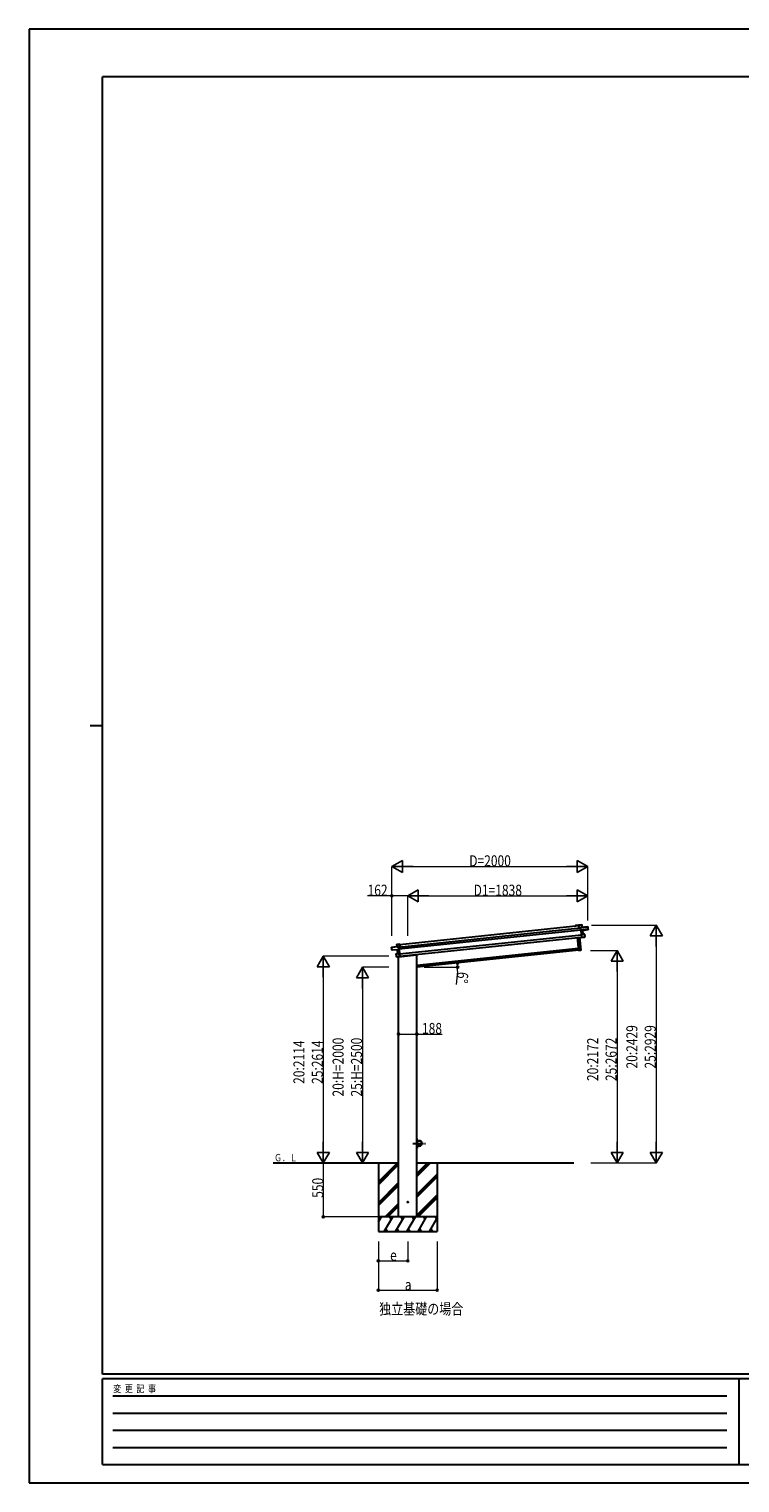
# Model space of a CAD drawing. Units: millimetres. Extents: x 0 to 21025, y 0 to 14850.
# Drawn here: x 0 to 7259, y 0 to 14850 of the extents above; entities that cross this region are included whole.
import ezdxf

# ---------------------------------------------------------------- set-up
doc = ezdxf.new("R2010")
doc.units = ezdxf.units.MM
doc.linetypes.add('YCENTER_1', pattern=[13, 10, -1, 1, -1])
doc.linetypes.add('YHIDDEN_1', pattern=[4, 3, -1])
for name, color, linetype, lineweight in [('USER1', 3, 'Continuous', 13), ('YKK_13', 4, 'Continuous', 30), ('YKK_A1', 4, 'Continuous', 30), ('YKK_D', 6, 'Continuous', 13), ('YKK_ZWAK', 7, 'Continuous', 30)]:
    doc.layers.add(name, color=color, linetype=linetype, lineweight=lineweight)
doc.styles.add('text-b', font='extslim2.shx', dxfattribs={"width": 0.8, "bigfont": 'extfont2.shx'})

msp = doc.modelspace()

# ---------------------------------------------------------------- linework, layer by layer
at = {"layer": 'YKK_13'}
for p, q in [((5645, 5699), (5616, 5696)), ((5616, 5696), (5645, 5699)), ((5619, 5670), (5616, 5696)), ((5616, 5695), (5616, 5696)), ((5616, 5696), (5616, 5696)), ((5616, 5696), (5616, 5696)), ((5616, 5696), (5616, 5696)), ((5616, 5696), (5616, 5696)), ((5616, 5695), (5618, 5670)), ((5618, 5670), (5619, 5670)), ((5633, 5671), (5619, 5670)), ((5632, 5673), (5633, 5674)), ((5633, 5674), (5632, 5673)), ((5632, 5673), (5635, 5645)), ((5632, 5673), (5632, 5673)), ((5633, 5673), (5705, 5681)), ((5636, 5645), (5633, 5673)), ((5705, 5681), (5634, 5674)), ((5647, 5676), (5634, 5674)), ((5636, 5645), (5635, 5645)), ((5635, 5645), (5636, 5643)), ((5700, 5655), (5636, 5645)), ((5636, 5645), (5636, 5645)), ((5637, 5642), (5636, 5645)), ((5651, 5644), (5637, 5642)), ((5637, 5642), (5651, 5644)), ((5648, 5676), (5645, 5699)), ((5645, 5699), (5647, 5676)), ((5645, 5699), (5645, 5699)), ((5647, 5676), (5648, 5676)), ((5651, 5644), (5655, 5605)), ((5652, 5644), (5708, 5654)), ((5656, 5605), (5652, 5644)), ((5652, 5644), (5652, 5644)), ((5652, 5644), (5652, 5644)), ((5652, 5644), (5652, 5644)), ((5652, 5644), (5652, 5644)), ((5652, 5644), (5652, 5644)), ((5707, 5659), (5700, 5658)), ((5700, 5655), (5700, 5658)), ((5700, 5655), (5708, 5656)), ((5700, 5655), (5700, 5655)), ((5705, 5681), (5707, 5659)), ((5706, 5681), (5705, 5681)), ((5708, 5659), (5706, 5681)), ((5707, 5659), (5708, 5659)), ((5708, 5656), (5708, 5659)), ((5708, 5654), (5708, 5656)), ((5708, 5656), (5708, 5654)), ((3757, 5501), (3786, 5504)), ((3786, 5503), (3757, 5500)), ((3759, 5477), (3757, 5500)), ((3757, 5500), (3760, 5477)), ((3757, 5500), (3757, 5500)), ((3786, 5504), (3786, 5504)), ((3786, 5504), (3786, 5504)), ((3786, 5504), (3786, 5504)), ((3786, 5504), (3786, 5503)), ((3788, 5477), (3786, 5503)), ((3787, 5503), (3786, 5503)), ((3787, 5503), (3789, 5477)), ((5614, 5439), (5600, 5571)), ((5601, 5571), (5615, 5439)), ((5620, 5573), (5634, 5442)), ((5634, 5442), (5620, 5573)), ((5637, 5642), (5636, 5643)), ((5636, 5643), (5640, 5603)), ((5637, 5642), (5637, 5642)), ((5641, 5605), (5637, 5642)), ((5641, 5604), (5640, 5603)), ((5640, 5603), (5643, 5572)), ((5673, 5605), (5641, 5604)), ((5641, 5604), (5673, 5605)), ((5655, 5605), (5641, 5605)), ((5644, 5572), (5641, 5604)), ((5641, 5604), (5641, 5604)), ((5641, 5604), (5641, 5604)), ((5641, 5604), (5641, 5604)), ((5641, 5604), (5641, 5604)), ((5641, 5604), (5641, 5604)), ((5644, 5571), (5643, 5572)), ((5668, 5576), (5644, 5572)), ((5644, 5571), (5668, 5575)), ((5644, 5571), (5644, 5571)), ((5644, 5571), (5644, 5571)), ((5644, 5571), (5644, 5571)), ((5644, 5571), (5644, 5571)), ((5655, 5605), (5655, 5605)), ((5655, 5605), (5655, 5605)), ((5655, 5605), (5655, 5605)), ((5655, 5605), (5656, 5605)), ((5656, 5605), (5656, 5605)), ((5656, 5605), (5656, 5605)), ((5656, 5605), (5656, 5605)), ((5656, 5605), (5656, 5605)), ((5675, 5580), (5668, 5579)), ((5668, 5576), (5668, 5579)), ((5668, 5575), (5676, 5577)), ((5668, 5575), (5668, 5576)), ((5676, 5580), (5673, 5605)), ((5673, 5605), (5675, 5580)), ((5673, 5605), (5673, 5605)), ((5675, 5580), (5676, 5580)), ((5676, 5577), (5676, 5580)), ((3702, 5471), (3773, 5478)), ((3774, 5478), (3702, 5470)), ((3704, 5448), (3702, 5470)), ((3702, 5470), (3704, 5448)), ((3702, 5470), (3702, 5470)), ((3704, 5448), (3712, 5449)), ((3704, 5448), (3704, 5448)), ((3704, 5446), (3704, 5448)), ((3704, 5444), (3704, 5446)), ((3712, 5446), (3705, 5445)), ((3762, 5446), (3705, 5443)), ((3705, 5445), (3705, 5443)), ((3712, 5446), (3712, 5449)), ((3712, 5446), (3777, 5449)), ((3712, 5446), (3712, 5446)), ((3749, 5403), (3781, 5409)), ((3781, 5408), (3749, 5403)), ((3752, 5377), (3749, 5403)), ((3749, 5403), (3752, 5377)), ((3749, 5403), (3749, 5403)), ((3752, 5377), (3760, 5378)), ((3752, 5377), (3752, 5377)), ((3752, 5375), (3752, 5377)), ((3760, 5375), (3752, 5374)), ((3760, 5477), (3759, 5477)), ((3760, 5477), (3773, 5479)), ((3760, 5375), (3760, 5378)), ((3784, 5376), (3760, 5375)), ((3760, 5375), (3784, 5376)), ((3760, 5375), (3760, 5375)), ((3762, 5446), (3777, 5447)), ((3777, 5446), (3762, 5445)), ((3762, 5446), (3762, 5446)), ((3762, 5446), (3762, 5446)), ((3766, 5407), (3762, 5445)), ((3762, 5445), (3767, 5407)), ((3762, 5445), (3762, 5445)), ((3762, 5445), (3762, 5445)), ((3762, 5445), (3762, 5445)), ((3767, 5407), (3766, 5407)), ((3766, 5407), (3766, 5407)), ((3766, 5407), (3766, 5407)), ((3766, 5407), (3766, 5407)), ((3766, 5407), (3766, 5407)), ((3766, 5407), (3766, 5407)), ((3766, 5407), (3766, 5407)), ((3766, 5407), (3766, 5407)), ((3767, 5407), (3781, 5409)), ((3771, 5373), (3956, 5393)), ((3771, 5375), (3771, 5373)), ((3777, 5449), (3774, 5478)), ((3775, 5477), (3774, 5478)), ((3774, 5478), (3775, 5478)), ((3775, 5478), (3775, 5477)), ((3775, 5477), (3778, 5450)), ((3775, 5476), (3788, 5477)), ((3777, 5449), (3778, 5450)), ((3777, 5449), (3777, 5449)), ((3777, 5447), (3777, 5449)), ((3777, 5447), (3778, 5448)), ((3777, 5447), (3777, 5446)), ((3781, 5409), (3777, 5447)), ((3778, 5450), (3778, 5448)), ((3778, 5448), (3782, 5408)), ((3781, 5409), (3781, 5409)), ((3781, 5409), (3781, 5409)), ((3781, 5409), (3781, 5409)), ((3781, 5409), (3781, 5409)), ((3781, 5409), (3781, 5408)), ((3784, 5376), (3781, 5408)), ((3781, 5408), (3782, 5408)), ((3782, 5408), (3785, 5377)), ((3785, 5376), (3784, 5376)), ((3784, 5376), (3784, 5376)), ((3785, 5376), (3785, 5377)), ((3785, 5376), (3785, 5376)), ((3785, 5376), (3785, 5376)), ((3789, 5477), (3788, 5477)), ((3961, 5399), (3961, 5397)), ((5615, 5439), (5614, 5439)), ((5615, 5439), (5634, 5442)), ((5634, 5441), (5615, 5438)), ((5634, 5442), (5634, 5442))]:
    msp.add_line(p, q, dxfattribs=at)
at = {"layer": 'YKK_13', "linetype": 'YHIDDEN_1'}
msp.add_line((3772, 5375), (3772, 5373), dxfattribs=at)
at = {"layer": 'YKK_13', "linetype": 'YCENTER_1', "ltscale": 10}
msp.add_line((3919, 3468), (4053, 3468), dxfattribs=at)
at = {"layer": 'YKK_13', "ltscale": 0.5}
for p, q in [((3961, 3518), (3963, 3518)), ((3961, 3518), (3961, 3495)), ((3961, 3418), (3961, 3441)), ((3961, 3418), (3963, 3418)), ((3963, 3495), (3963, 3518)), ((3986, 3495), (3963, 3495)), ((3963, 3493), (3986, 3493)), ((3963, 3443), (3986, 3443)), ((3963, 3441), (3963, 3418)), ((3986, 3441), (3963, 3441))]:
    msp.add_line(p, q, dxfattribs=at)
msp.add_circle((3986, 3468), 25, dxfattribs=at)
at = {"layer": 'YKK_13', "ltscale": 20}
msp.add_circle((3867, 2868), 5, dxfattribs=at)
at = {"layer": 'YKK_13'}
for centre, radius, start, end in [((5640, 5668), 8.88, 140.9448, 141.185), ((5634, 5673), 0.5, 96, 141), ((5634, 5673), 1, 96, 141), ((5635, 5676), 3.08, 228.5075, 238.2265), ((5636, 5674), 2.07, 182.5593, 196.4262), ((5645, 5699), 0.5, 6, 96), ((5643, 5698), 2.07, 2.5505, 16.4487), ((5649, 5676), 2.07, 182.5593, 196.4262), ((5648, 5676), 0.5, 186, 276), ((5653, 5644), 2.28, 179.7219, 192.2644), ((5652, 5644), 0.483, 105.4924, 188.5991), ((5652, 5644), 0.5, 99.5, 186), ((5705, 5681), 0.5, 6, 96), ((5703, 5681), 2.07, 2.5593, 16.4262), ((5708, 5654), 0.5, 279.5, 6), ((3757, 5500), 0.5, 96, 186), ((3759, 5500), 2.07, 175.5513, 189.4495), ((5657, 5605), 2.07, 179.0668, 192.9332), ((5656, 5605), 0.5, 186, 272.5), ((5673, 5605), 0.5, 6, 92.5), ((5671, 5605), 2.07, 359.066, 12.934), ((5676, 5577), 0.5, 279.5, 6), ((3702, 5470), 0.5, 96, 186), ((3704, 5471), 2.07, 175.5737, 189.4407), ((3705, 5444), 0.5, 186, 272.5), ((3749, 5403), 0.5, 99.5, 186), ((3751, 5403), 2.07, 179.066, 192.934), ((3752, 5375), 0.5, 186, 272.5), ((3759, 5477), 0.5, 276, 6), ((3758, 5477), 2.07, 355.5737, 9.4407), ((3762, 5445), 0.483, 3.4009, 86.5076), ((3762, 5445), 0.5, 6, 92.5), ((3760, 5445), 2.28, 359.7356, 12.2781), ((3766, 5407), 0.5, 279.5, 6), ((3765, 5406), 2.07, 359.0668, 12.9332), ((3774, 5478), 1, 51, 96), ((3771, 5478), 2.07, 355.5737, 9.4407), ((3773, 5478), 0.5, 51, 96), ((3768, 5471), 8.88, 50.815, 51.0552), ((3772, 5480), 3.08, 313.7735, 323.4925), ((3956, 5398), 5, 276, 352.5), ((5615, 5439), 0.5, 186, 279.5), ((5613, 5438), 2.07, 359.0685, 12.9315), ((5634, 5442), 0.5, 279.5, 6), ((5632, 5442), 2.07, 359.0685, 12.9315)]:
    msp.add_arc(centre, radius, start, end, dxfattribs=at)
at = {"layer": 'YKK_13', "ltscale": 0.5}
for centre, radius, start, end in [((3963, 3495), 2, 180, 270), ((3963, 3441), 2, 90, 180), ((3986, 3468), 27.3, 270, 90), ((3986, 3468), 25.3, 270, 90)]:
    msp.add_arc(centre, radius, start, end, dxfattribs=at)
at = {"layer": 'YKK_13'}
for centre, major_axis, ratio, start_param, end_param in [((5616, 5695), (-0.052, 0.497), 0.944124, 4.712389, 5.42585), ((5633, 5673), (-0.052, 0.497), 0.944124, 4.712389, 5.42585), ((5651, 5644), (0.988, 0.165), 0.043579, 0.511902, 1.507039), ((5651, 5644), (0.491, 0.114), 0.086186, 0.491473, 1.499087), ((5651, 5644), (0.988, 0.165), 0.043579, 0.509008, 0.511902), ((5708, 5656), (0.052, -0.498), 0.999045, 0.061028, 1.570796), ((5637, 5642), (0.519, -0.421), 0.023136, 3.164783, 4.6883), ((5641, 5605), (-0.228, 0.452), 0.921944, 1.180892, 1.964427), ((5640, 5604), (-0.228, 0.452), 0.921944, 4.322485, 5.10602), ((5644, 5572), (0.129, 0.49), 0.921944, 4.318758, 5.102293)]:
    msp.add_ellipse(centre, major_axis=major_axis, ratio=ratio, start_param=start_param, end_param=end_param, dxfattribs=at)
at = {"layer": 'YKK_13', "extrusion": (0, 0, -1)}
for centre, major_axis, ratio, start_param, end_param in [((3786, 5503), (-0.052, 0.497), 0.944124, 4.712389, 5.42585), ((3705, 5446), (0.052, -0.498), 0.999045, 0.061028, 1.570796), ((3763, 5446), (-1, -0.04), 0.043579, 0.509008, 0.511902), ((3763, 5446), (-1, -0.04), 0.043579, 0.511902, 1.507039), ((3763, 5445), (-0.504, 0.009), 0.086186, 0.491473, 1.499087), ((3774, 5478), (-0.052, 0.497), 0.944124, 4.712389, 5.42585), ((3777, 5446), (-0.42, -0.52), 0.023136, 3.164783, 4.6883), ((3781, 5409), (0.129, 0.49), 0.921944, 1.180892, 1.964427), ((3782, 5408), (0.129, 0.49), 0.921944, 4.322485, 5.10602), ((3785, 5376), (-0.228, 0.452), 0.921944, 4.318758, 5.102293)]:
    msp.add_ellipse(centre, major_axis=major_axis, ratio=ratio, start_param=start_param, end_param=end_param, dxfattribs=at)
at = {"layer": 'YKK_A1'}
for p, q in [((3775, 5474), (5633, 5669)), ((3777, 5454), (5635, 5649)), ((3787, 5500), (5616, 5692)), ((5578, 5692), (5579, 5693)), ((5579, 5693), (5611, 5697)), ((5580, 5692), (5579, 5691)), ((5587, 5693), (5580, 5692)), ((5587, 5692), (5587, 5693)), ((5607, 5695), (5588, 5693)), ((5588, 5693), (5588, 5692)), ((5588, 5692), (5588, 5692)), ((5607, 5694), (5607, 5695)), ((5608, 5694), (5607, 5694)), ((5611, 5696), (5608, 5695)), ((5608, 5695), (5608, 5694)), ((5612, 5692), (5612, 5695)), ((5616, 5692), (5612, 5692)), ((5613, 5695), (5613, 5693)), ((5613, 5693), (5616, 5693)), ((3782, 5404), (5640, 5599)), ((3785, 5380), (5643, 5575)), ((3961, 5288), (5612, 5462)), ((3567, 3268), (3567, 2568)), ((3567, 3074), (3761, 3268)), ((3567, 3258), (3577, 3268)), ((3961, 3268), (5564, 3268)), ((3961, 3131), (4098, 3268)), ((3961, 3145), (4084, 3268)), ((3961, 3159), (4070, 3268)), ((4167, 3268), (4167, 2568)), ((3567, 3060), (3773, 3265)), ((3567, 3045), (3773, 3251)), ((3961, 2947), (4167, 3153)), ((3961, 2933), (4167, 3139)), ((3961, 2919), (4167, 3125)), ((3567, 2862), (3773, 3067)), ((3567, 2847), (3773, 3053)), ((3567, 2833), (3773, 3039)), ((3636, 2718), (3773, 2855)), ((3650, 2718), (3773, 2841)), ((3664, 2718), (3773, 2827)), ((3961, 2735), (4167, 2941)), ((3961, 2721), (4167, 2927)), ((3972, 2718), (4167, 2913)), ((4167, 2718), (3567, 2718)), ((3567, 2664), (3598, 2718)), ((3583, 2692), (3568, 2718)), ((3627, 2568), (3714, 2718)), ((3699, 2692), (3684, 2718)), ((3743, 2568), (3829, 2718)), ((3814, 2692), (3799, 2718)), ((3858, 2568), (3945, 2718)), ((3930, 2692), (3915, 2718)), ((3974, 2568), (4060, 2718)), ((4045, 2692), (4030, 2718)), ((4089, 2568), (4167, 2703)), ((4146, 2718), (4161, 2692)), ((4156, 2718), (4167, 2729)), ((3567, 2568), (4167, 2568)), ((3642, 2594), (3657, 2568)), ((3758, 2594), (3773, 2568)), ((3873, 2594), (3888, 2568)), ((3989, 2594), (4004, 2568)), ((4104, 2594), (4119, 2568))]:
    msp.add_line(p, q, dxfattribs=at)
at = {"layer": 'YKK_A1', "ltscale": 20}
for p, q in [((3773, 2718), (3773, 5373)), ((5614, 5442), (3961, 5268)), ((3961, 2718), (3961, 5399)), ((2493, 3268), (3773, 3268))]:
    msp.add_line(p, q, dxfattribs=at)
at = {"layer": 'YKK_A1'}
for centre, radius, start, end in [((5578, 5692), 0.6, 141, 321), ((5580, 5692), 1, 96, 141), ((5580, 5692), 0.3, 96, 141), ((5587, 5693), 0.3, 6, 96), ((5588, 5692), 0.3, 186, 276), ((5588, 5693), 0.3, 96, 186), ((5588, 5692), 0.3, 276, 6), ((5607, 5695), 0.3, 6, 96), ((5607, 5694), 0.3, 186, 276), ((5608, 5695), 0.3, 96, 186), ((5608, 5694), 0.3, 276, 6), ((5611, 5695), 2, 6, 96), ((5611, 5695), 0.8, 6, 96), ((5612, 5692), 0.3, 186, 276), ((5613, 5694), 0.3, 186, 276)]:
    msp.add_arc(centre, radius, start, end, dxfattribs=at)
at = {"layer": 'YKK_D', "lineweight": -2}
for p, q in [((3705, 6297), (3813, 6359)), ((3705, 6297), (3813, 6234)), ((3705, 6297), (3922, 6297)), ((3813, 6234), (3813, 6359)), ((5705, 6297), (5489, 6297)), ((5705, 6297), (5597, 6359)), ((5597, 6359), (5597, 6234)), ((5705, 6297), (5597, 6234)), ((3867, 5997), (3975, 6059)), ((3867, 5997), (3975, 5934)), ((3867, 5997), (4083, 5997)), ((3975, 5934), (3975, 6059)), ((5705, 5997), (5489, 5997)), ((5705, 5997), (5597, 6059)), ((5597, 6059), (5597, 5934)), ((5705, 5997), (5597, 5934)), ((6405, 5697), (6343, 5589)), ((6405, 5697), (6468, 5589)), ((6405, 5697), (6405, 5480)), ((6343, 5589), (6468, 5589)), ((3005, 5381), (2943, 5273)), ((3005, 5381), (3068, 5273)), ((3005, 5381), (3005, 5165)), ((6005, 5440), (5943, 5331)), ((6005, 5440), (6068, 5331)), ((6005, 5440), (6005, 5223)), ((2943, 5273), (3068, 5273)), ((3405, 5268), (3343, 5160)), ((3405, 5268), (3468, 5160)), ((3405, 5268), (3405, 5051)), ((5943, 5331), (6068, 5331)), ((3343, 5160), (3468, 5160)), ((3005, 3268), (3005, 3484)), ((3405, 3268), (3405, 3484)), ((6005, 3268), (6005, 3484)), ((6405, 3268), (6405, 3484)), ((3005, 3268), (2943, 3376)), ((3068, 3376), (2943, 3376)), ((3005, 3268), (3068, 3376)), ((3405, 3268), (3343, 3376)), ((3468, 3376), (3343, 3376)), ((3405, 3268), (3468, 3376)), ((6005, 3268), (5943, 3376)), ((6068, 3376), (5943, 3376)), ((6005, 3268), (6068, 3376)), ((6405, 3268), (6343, 3376)), ((6468, 3376), (6343, 3376)), ((6405, 3268), (6468, 3376))]:
    msp.add_line(p, q, dxfattribs=at)
at = {"layer": 'YKK_D'}
for p, q in [((3705, 5587), (3705, 6298)), ((3830, 6297), (5580, 6297)), ((5705, 5746), (5705, 6298)), ((3705, 5997), (3456, 5997)), ((3705, 5587), (3705, 5998)), ((3867, 5997), (3705, 5997)), ((3867, 5588), (3867, 5998)), ((3867, 5588), (3867, 5998)), ((3992, 5997), (5580, 5997)), ((5705, 5746), (5705, 5998)), ((5743, 5697), (6406, 5697)), ((6405, 5572), (6405, 3393)), ((3673, 5381), (3004, 5381)), ((5735, 5440), (6006, 5440)), ((3005, 5256), (3005, 3393)), ((3673, 5268), (3404, 5268)), ((4035, 5268), (4378, 5268)), ((4375, 5225), (4361, 5092)), ((6005, 5315), (6005, 3393)), ((3405, 5143), (3405, 3393)), ((3773, 4585), (3961, 4585)), ((3961, 4585), (4218, 4585)), ((3533, 3268), (3004, 3268)), ((3566, 3268), (3004, 3268)), ((3005, 3268), (3005, 2718)), ((3533, 3268), (3404, 3268)), ((5736, 3268), (6006, 3268)), ((5736, 3268), (6406, 3268)), ((3566, 2718), (3004, 2718)), ((3567, 2467), (3567, 1967)), ((3567, 2467), (3567, 2267)), ((3867, 2467), (3867, 2267)), ((4167, 2467), (4167, 1967)), ((3567, 2268), (3867, 2268)), ((3567, 1968), (4167, 1968))]:
    msp.add_line(p, q, dxfattribs=at)
at = {"layer": 'YKK_D', "linetype": 'ByBlock', "lineweight": -2}
for centre in [(3705, 5997), (4375, 5311), (4377, 5268), (3773, 4585), (3961, 4585), (3005, 2718), (3567, 2268), (3867, 2268), (3567, 1968), (4167, 1968)]:
    msp.add_circle(centre, 10.6, dxfattribs=at)
at = {"layer": 'YKK_D'}
for start, end in [(0, 6), (354.1499, 0)]:
    msp.add_arc((3961, 5268), 416, start, end, dxfattribs=at)
at = {"layer": 'YKK_ZWAK'}
for p, q in [((21025, 14850), (0, 14850)), ((0, 14850), (0, 0)), ((20250, 14362), (750, 14362)), ((750, 1112), (750, 14362)), ((625, 7738), (750, 7738)), ((20250, 1112), (750, 1112)), ((7250, 1062), (750, 1062)), ((750, 188), (750, 1062)), ((7250, 1062), (7250, 188)), ((10500, 1062), (7250, 1062)), ((856, 888), (7125, 888)), ((856, 712), (7125, 712)), ((856, 538), (7125, 538)), ((856, 362), (7125, 362)), ((750, 188), (7250, 188)), ((7250, 188), (10500, 188)), ((0, 0), (21025, 0))]:
    msp.add_line(p, q, dxfattribs=at)

# ---------------------------------------------------------------- texts
at = {"layer": 'USER1', "style": 'text-b', "width": 0.8}
msp.add_text('独立基礎の場合', height=112.5, dxfattribs=at).set_placement((3575, 1721))
at = {"layer": 'YKK_A1', "style": 'text-b', "width": 0.777066}
msp.add_text('Ｇ．Ｌ', height=75, dxfattribs=at).set_placement((2503, 3285))
at = {"layer": 'YKK_D', "style": 'text-b', "width": 0.8}
for s, height, p in [('D=2000', 112.5, (4495, 6298)), ('162', 112.5, (3457, 5998)), ('D1=1838', 112.5, (4540, 5998)), ('188', 112.5, (4013, 4586)), ('e', 112, (3687, 2269)), ('a', 112, (3837, 1969))]:
    msp.add_text(s, height=height, dxfattribs=at).set_placement(p)
for s, rotation, p in [('6°', 264.1499, (4376, 5224)), ('20:2429', 90, (6212, 4233)), ('25:2929', 90, (6400, 4233)), ('20:2114', 90, (2812, 4076)), ('25:2614', 90, (3000, 4076)), ('20:H=2000', 90, (3212, 3947)), ('25:H=2500', 90, (3400, 3947)), ('20:2172', 90, (5812, 4105)), ('25:2672', 90, (6000, 4105)), ('550', 90, (3004, 2912))]:
    msp.add_text(s, height=112.5, rotation=rotation, dxfattribs=at).set_placement(p)
at = {"layer": 'YKK_ZWAK', "style": 'text-b', "width": 0.8}
msp.add_text('変  更  記  事', height=75, dxfattribs=at).set_placement((859, 925))

doc.saveas('drawing.dxf')
